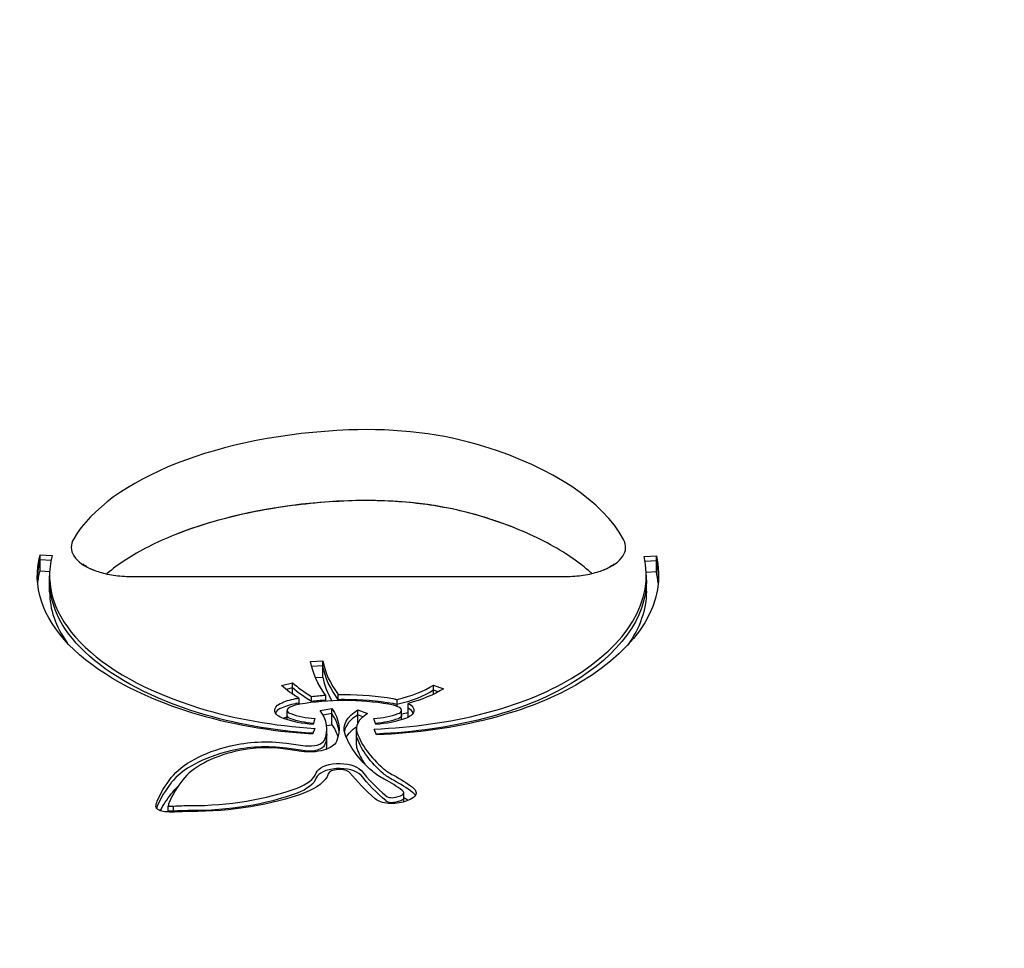
# Model space of a CAD drawing. Units: millimetres. Extents: x -2322 to 5944, y -7169 to 1941.
# Drawn here: x 2094 to 2254, y 188 to 339 of the extents above; entities that cross this region are included whole.
import ezdxf

# ---------------------------------------------------------------- set-up
doc = ezdxf.new("R2010")
doc.units = ezdxf.units.MM
doc.header["$LTSCALE"] = 0.2
doc.header["$MEASUREMENT"] = 0
doc.header["$PDMODE"] = 1
doc.layers.add('HAGS-Dim Plan', color=7, linetype='Continuous', lineweight=100)
doc.layers.add('HAGS-Plan', color=7, linetype='Continuous')
doc.styles.get("Standard").update_dxf_attribs({"font": 'g13f12d.shx', "height": 300})
doc.dimstyles.new('HAGS - Dim Plan', dxfattribs={"dimtxt": 300, "dimasz": 200, "dimexe": 0.18, "dimexo": 0.0625, "dimgap": 150, "dimtad": 0, "dimlfac": 0.001, "dimrnd": 0.05, "dimzin": 1, "dimdsep": 46, "dimtxsty": 'Standard', "dimblk": 'HAGS - Dim Plan arrow', "dimcen": 0.1, "dimse1": 1, "dimse2": 1, "dimclrd": 1, "dimadec": 0, "dimazin": 0, "dimtfac": 1, "dimtofl": 0, "dimtmove": 0, "dimatfit": 3, "dimfxl": 1, "dimtolj": 1, "dimtzin": 0, "dimarcsym": 0})

# ---------------------------------------------------------------- blocks, each defined once
blk = doc.blocks.new('HAGS - Dim Plan arrow')
at = {"color": 1, "lineweight": 0}
blk.add_lwpolyline([(0, 0, 0, 0.35, 0), (-1, 0, 0.015, 0.015, 0)], format="xyseb", dxfattribs=at)
blk = doc.blocks.new('*D13')
at = {"layer": 'Defpoints', "color": 0, "transparency": 16777216}
for p in [(2334.5, 1940.58), (5747.28, 1940.58), (335.52, -5896.69)]:
    blk.add_point(p, dxfattribs=at)
at = {"layer": 'HAGS-Dim Plan', "color": 1, "lineweight": -2, "transparency": 16777216}
for p, q in [((5747.28, 1740.58), (5747.28, -1385.45)), ((5747.28, -5696.69), (5747.28, -2596.32))]:
    blk.add_line(p, q, dxfattribs=at)
at = {"layer": 'HAGS-Dim Plan', "color": 1, "lineweight": -2, "transparency": 16777216, "xscale": 200, "yscale": 200, "zscale": 200}
for p, rotation in [((5747.28, 1940.58), 90), ((5747.28, -5896.69), 270)]:
    blk.add_blockref('HAGS - Dim Plan arrow', p, dxfattribs=dict(at, rotation=rotation))
at = {"layer": 'HAGS-Dim Plan', "color": 0, "transparency": 16777216, "insert": (5747.28, -1990.88), "char_height": 300, "attachment_point": 5, "rotation": 90}
blk.add_mtext('\\A1;7.85m', dxfattribs=at)
blk = doc.blocks.new('*D15')
at = {"layer": 'Defpoints', "color": 0, "transparency": 16777216}
for p in [(2567.5, 441.91, 160.46), (5289.99, 441.91), (116.58, -4417.52, 106.47)]:
    blk.add_point(p, dxfattribs=at)
at = {"layer": 'HAGS-Dim Plan', "color": 1, "lineweight": -2, "transparency": 16777216}
for p, q in [((5289.99, 241.91), (5289.99, -1370.45)), ((5289.99, -4217.52), (5289.99, -2611.32))]:
    blk.add_line(p, q, dxfattribs=at)
at = {"layer": 'HAGS-Dim Plan', "color": 1, "lineweight": -2, "transparency": 16777216, "xscale": 200, "yscale": 200, "zscale": 200}
for p, rotation in [((5289.99, 441.91), 90), ((5289.99, -4417.52), 270)]:
    blk.add_blockref('HAGS - Dim Plan arrow', p, dxfattribs=dict(at, rotation=rotation))
at = {"layer": 'HAGS-Dim Plan', "color": 0, "transparency": 16777216, "insert": (5289.99, -1990.88), "char_height": 300, "attachment_point": 5, "rotation": 90}
blk.add_mtext('\\A1;4.85m', dxfattribs=at)

msp = doc.modelspace()

# ---------------------------------------------------------------- linework, layer by layer
at = {"layer": 'HAGS-Plan'}
for p, q in [((2097.688, 252), (2099.671, 251.875)), ((2097.688, 249.375), (2097.688, 252)), ((2099.482, 251.067), (2097.688, 251.179)), ((2195.783, 251.738), (2197.77, 251.848)), ((2197.77, 249.223), (2197.77, 251.848)), ((2197.77, 251.028), (2195.949, 250.927)), ((2097.688, 249.375), (2099.254, 249.276)), ((2099.235, 245.976), (2099.235, 248.601)), ((2182.696, 248.398), (2112.833, 248.398)), ((2197.77, 249.223), (2196.134, 249.132)), ((2196.141, 246.067), (2196.141, 248.692)), ((2141.623, 234.678), (2143.615, 234.762)), ((2143.615, 233.942), (2141.801, 233.865)), ((2143.615, 232.137), (2143.615, 234.762)), ((2142.406, 232.086), (2143.615, 232.137)), ((2136.918, 230.752), (2138.674, 231.216)), ((2138.674, 230.396), (2137.663, 230.129)), ((2138.674, 229.379), (2138.674, 231.216)), ((2161.601, 230.839), (2163.188, 230.25)), ((2161.601, 229.375), (2161.601, 230.839)), ((2139.682, 228.719), (2139.682, 227.691)), ((2141.784, 228.005), (2141.784, 229)), ((2144.054, 229.196), (2144.054, 228.219)), ((2146.114, 228.313), (2146.114, 229.282)), ((2162.33, 229.748), (2161.601, 230.019)), ((2155.633, 228.51), (2155.633, 227.365)), ((2157.448, 225.599), (2157.448, 227.871)), ((2137.81, 225.211), (2137.81, 226.735)), ((2143.172, 226.699), (2145.056, 227.025)), ((2145.056, 226.205), (2143.645, 225.961)), ((2145.056, 224.4), (2145.056, 227.025)), ((2149.305, 226.821), (2150.865, 226.215)), ((2149.305, 224.69), (2149.305, 226.821)), ((2150.122, 225.683), (2149.305, 226)), ((2156.402, 225.211), (2156.402, 226.735)), ((2142.311, 225.403), (2142.022, 224.445)), ((2144.213, 224.254), (2145.056, 224.4)), ((2152.19, 224.445), (2151.901, 225.403)), ((2142.329, 223.808), (2141.924, 222.857)), ((2144.249, 221.07), (2144.249, 223.695)), ((2149.062, 221.106), (2149.062, 223.731)), ((2152.337, 222.742), (2151.931, 223.697)), ((2156.745, 211.871), (2156.745, 213.325)), ((2118.509, 210.228), (2118.509, 211.197)), ((2119.337, 210.215), (2119.337, 211.183))]:
    msp.add_line(p, q, dxfattribs=at)
for centre, major_axis, start_param, end_param in [((2151.916, 247.781), (-50.766, 0), -1.4901346, -0.2812041), ((2150.664, 255.279), (-35.225, 0), -2.1438365, -1.4901346), ((2140.79, 247.872), (53.437, 0), 0.2589584, 0.9977562), ((2151.916, 236.296), (-50.766, 0), -1.4901346, -0.8803002), ((2150.664, 243.794), (-35.225, 0), -2.1438365, -1.4901346), ((2140.79, 236.387), (-53.437, 0), -2.2612925, -2.1438365), ((2112.833, 253.245), (-10.085, 0), -0.2812041, 0.8803002), ((2182.696, 253.245), (10.085, 0), -0.8803002, 0.2589584), ((2151.916, 248.601), (-52.681, 0), -0.1287575, 1.0032039), ((2151.916, 247.781), (-54.681, 0), -0.1287575, -0.0154985), ((2140.79, 248.692), (55.352, 0), -0.6776147, 0.1139199), ((2140.79, 247.872), (57.352, 0), 0.0147768, 0.1139199), ((2140.79, 246.067), (57.352, 0), 0.0473017, 0.1139199), ((2151.916, 245.976), (-52.681, 0), 0, 0.3302512), ((2188.253, 236.657), (-44.809, 0), 0.0874791, 0.346963), ((2188.253, 234.032), (-44.809, 0), 0.0874791, 0.2685901), ((2148.223, 245.797), (45.811, 0), -1.4897701, -0.6776147), ((2163.631, 237.805), (28.429, 0), -2.6422327, -2.4472586), ((2148.691, 235.634), (16.272, 0), -1.1300242, -0.6544334), ((2148.223, 245.797), (45.811, 0), -2.1383887, -1.6998057), ((2141.55, 224.789), (-6.689, 0), -1.2077151, -0.7643114), ((2139.177, 226.735), (-1.366, 0), -0.737551, 0.9538205), ((2141.55, 225.61), (-4.689, 0), -1.2077151, -0.7643114), ((2139.885, 226.911), (-2, 0), -1.2363859, -1.2077151), ((2147.153, 216.786), (-24.145, 0), -1.256214, -1.2363859), ((2147.153, 217.606), (-22.145, 0), -1.5686652, -1.2363859), ((2147.153, 216.786), (-24.145, 0), -1.4420969, -1.3465587), ((2147.153, 216.786), (-24.145, 0), -1.5686652, -1.5277307), ((2147.106, 227.505), (-2, 0), -1.5729275, -1.5686652), ((2147.059, 217.606), (-22.145, 0), -1.9052067, -1.5729275), ((2147.059, 216.786), (-24.145, 0), -1.9052067, -1.5729275), ((2152.662, 225.61), (-4.689, 0), -2.3772813, -1.9338776), ((2154.327, 226.911), (-2, 0), -1.9338776, -1.9052067), ((2152.662, 224.789), (-6.689, 0), -2.0310444, -1.9338776), ((2155.035, 226.735), (1.366, 0), -0.9538205, 0.737551), ((2152.662, 224.789), (-6.689, 0), -2.3772813, -2.3681421), ((2139.177, 225.915), (-3.366, 0), -0.737551, -0.254469), ((2138.166, 226.36), (-2, 0), -0.7643114, -0.737551), ((2143.548, 229.511), (8.575, 0), -2.2166544, -1.7155196), ((2125.82, 223.695), (18.429, 0), -0.2043649, 0.3435078), ((2125.82, 222.875), (20.429, 0), 0.0414946, 0.3435078), ((2157.268, 222.91), (-10.206, 0), -0.6757785, -0.0831291), ((2157.268, 223.731), (-8.206, 0), -0.6757785, 0.1720422), ((2150.665, 229.511), (8.575, 0), -1.4260731, -0.9249383), ((2156.047, 226.36), (-2, 0), -2.4040416, -2.3772813), ((2155.035, 225.915), (3.366, 0), 0.254469, 0.737551), ((2185.87, 226.136), (-37.237, 0), 0.1720422, 0.512047), ((2134.395, 214.505), (-13.005, 0), -1.8276917, -1.1100063), ((2134.395, 215.325), (-11.005, 0), -1.8276917, -1.1100063), ((2141.466, 222.125), (2.45, 0), -1.8709414, -0.2043649), ((2125.82, 221.07), (18.429, 0), -0.0722316, 0), ((2157.268, 221.106), (-8.206, 0), 0, 0.1720422), ((2137.306, 211.667), (-19.552, 0), -1.1100063, -0.3586627), ((2137.306, 212.487), (-17.552, 0), -1.1100063, -0.3586627), ((2119.106, 187.157), (-71.177, 0), -1.8709414, -1.8276917), ((2119.106, 186.336), (-73.177, 0), -1.8709414, -1.8276917), ((2185.87, 223.511), (-37.237, 0), 0.1720422, 0.3108148), ((2134.413, 217.273), (8.241, 0), -0.9155023, -0.1763578), ((2146.307, 215.427), (-3.839, 0), -2.701029, -0.1763578), ((2146.307, 216.247), (-1.839, 0), -2.6841191, -0.1763578), ((2148.875, 216.013), (1, 0), 0.3705871, 0.4405636), ((2214.485, 229.172), (-69.388, 0), 0.3705871, 0.5081193), ((2164.058, 220.203), (12.216, 0), -2.6295457, -2.398375), ((2169.213, 205.877), (-53.628, 0), -0.3586627, -0.2049116), ((2169.213, 206.698), (-51.628, 0), -0.3586627, -0.2049116), ((2134.209, 206.925), (-26.323, 0), -2.5791171, -2.398375), ((2134.209, 206.105), (-28.323, 0), -2.5791171, -2.398375), ((2122.141, 225.001), (28.38, 0), -1.5745723, -0.9155023), ((2154.87, 213.107), (1.158, 0), -2.6265796, -1.7595732), ((2154.184, 213.996), (3.082, 0), -1.276625, -0.7109965), ((2154.78, 213.202), (2.006, 0), 0.3227066, 0.5624756), ((2155.817, 213.315), (0.927, 0), -0.7109965, -0.0785857), ((2155.543, 213.325), (1.202, 0), -0.0785857, 0.3227066), ((2154.78, 212.382), (4.006, 0), 0.3227066, 0.5624756), ((2155.543, 212.505), (3.202, 0), 0.271036, 0.3227066), ((2126.495, 210.174), (-9.997, 0), -0.2049116, -0.1370975), ((2126.495, 210.995), (-7.997, 0), -0.2049116, -0.0522246), ((2120.19, 229.278), (37.394, 0), -1.6157719, -1.59362), ((2154.82, 212.979), (0.888, 0), -1.7595732, -1.276625), ((2121.957, 200.597), (-20.346, 0), -1.5745723, -1.4416424), ((2121.957, 201.417), (-18.346, 0), -1.5745723, -1.4377823)]:
    msp.add_ellipse(centre, major_axis=major_axis, ratio=0.4840236, start_param=start_param, end_param=end_param, dxfattribs=at)
at = {"layer": 'HAGS-Plan', "extrusion": (2.34209e-16, 9.87744e-18, -1)}
msp.add_ellipse((2151.916, 248.601), major_axis=(-54.681, 0), ratio=0.4840236, start_param=-1.0032039, end_param=0.1287575, dxfattribs=at)
at = {"layer": 'HAGS-Plan', "extrusion": (2.15406e-16, 5.09185e-17, -1)}
msp.add_ellipse((2140.79, 248.692), major_axis=(57.352, 0), ratio=0.4840236, start_param=-0.1139199, end_param=0.6776147, dxfattribs=at)
at = {"layer": 'HAGS-Plan', "extrusion": (2.19009e-16, -2.24673e-17, -1)}
msp.add_ellipse((2151.916, 245.976), major_axis=(-54.681, 0), ratio=0.4840236, start_param=0.0496135, end_param=0.1287575, dxfattribs=at)
at = {"layer": 'HAGS-Plan', "extrusion": (2.22406e-16, -1.45566e-29, -1)}
msp.add_ellipse((2140.79, 247.872), major_axis=(55.352, 0), ratio=0.4840236, start_param=0, end_param=0.6776147, dxfattribs=at)
at = {"layer": 'HAGS-Plan', "extrusion": (2.431e-16, 1.02524e-17, -1)}
msp.add_ellipse((2151.916, 247.781), major_axis=(-52.681, 0), ratio=0.4840236, start_param=-1.0032039, end_param=0, dxfattribs=at)
at = {"layer": 'HAGS-Plan', "extrusion": (2.22406e-16, -6.19803e-29, -1)}
msp.add_ellipse((2140.79, 246.067), major_axis=(55.352, 0), ratio=0.4840236, start_param=0, end_param=0.3325203, dxfattribs=at)
at = {"layer": 'HAGS-Plan', "extrusion": (2.14995e-16, 1.54911e-16, -1)}
msp.add_ellipse((2188.253, 236.657), major_axis=(-46.809, 0), ratio=0.4840236, start_param=-0.3355643, end_param=-0.0874791, dxfattribs=at)
at = {"layer": 'HAGS-Plan', "extrusion": (1.86403e-16, 1.39253e-16, -1)}
msp.add_ellipse((2188.253, 235.837), major_axis=(-44.809, 0), ratio=0.4840236, start_param=-0.346963, end_param=-0.0874791, dxfattribs=at)
at = {"layer": 'HAGS-Plan', "extrusion": (1.63918e-16, -4.10452e-17, -1)}
msp.add_ellipse((2163.631, 237.805), major_axis=(-30.429, 0), ratio=0.4840236, start_param=-0.6647861, end_param=-0.49936, dxfattribs=at)
at = {"layer": 'HAGS-Plan', "extrusion": (2.24019e-16, 4.93994e-17, -1)}
msp.add_ellipse((2163.631, 236.985), major_axis=(-28.429, 0), ratio=0.4840236, start_param=-0.6943341, end_param=-0.49936, dxfattribs=at)
at = {"layer": 'HAGS-Plan', "extrusion": (2.18077e-16, 4.87509e-17, -1)}
msp.add_ellipse((2148.223, 244.977), major_axis=(-45.811, 0), ratio=0.4840236, start_param=-2.463978, end_param=-1.6593453, dxfattribs=at)
at = {"layer": 'HAGS-Plan', "extrusion": (2.08955e-16, 4.67116e-17, -1)}
msp.add_ellipse((2148.223, 245.797), major_axis=(-47.811, 0), ratio=0.4840236, start_param=-2.463978, end_param=-1.6569616, dxfattribs=at)
at = {"layer": 'HAGS-Plan', "extrusion": (2.13439e-16, -8.51664e-17, -1)}
msp.add_ellipse((2148.691, 235.634), major_axis=(-18.272, 0), ratio=0.4840236, start_param=-2.4871593, end_param=-2.0706187, dxfattribs=at)
at = {"layer": 'HAGS-Plan', "extrusion": (2.08483e-16, 1.49662e-16, -1)}
msp.add_ellipse((2147.153, 217.606), major_axis=(24.145, 0), ratio=0.4840236, start_param=-1.9052068, end_param=-1.8853786, dxfattribs=at)
at = {"layer": 'HAGS-Plan', "extrusion": (2.15184e-16, 1.01395e-16, -1)}
msp.add_ellipse((2147.153, 217.606), major_axis=(24.145, 0), ratio=0.4840236, start_param=-1.795034, end_param=-1.6994957, dxfattribs=at)
at = {"layer": 'HAGS-Plan', "extrusion": (2.20505e-16, 1.96314e-17, -1)}
msp.add_ellipse((2147.153, 217.606), major_axis=(24.145, 0), ratio=0.4840236, start_param=-1.613862, end_param=-1.5729274, dxfattribs=at)
at = {"layer": 'HAGS-Plan', "extrusion": (2.22478e-16, 9.79552e-19, -1)}
msp.add_ellipse((2147.106, 228.325), major_axis=(2, 0), ratio=0.4840236, start_param=-1.5729274, end_param=-1.5686651, dxfattribs=at)
at = {"layer": 'HAGS-Plan', "extrusion": (2.22434e-16, -9.79397e-19, -1)}
msp.add_ellipse((2147.059, 217.606), major_axis=(24.145, 0), ratio=0.4840236, start_param=-1.5686651, end_param=-1.236386, dxfattribs=at)
at = {"layer": 'HAGS-Plan', "extrusion": (2.39673e-16, -9.56342e-17, -1)}
msp.add_ellipse((2148.691, 234.813), major_axis=(-16.272, 0), ratio=0.4840236, start_param=-2.4871593, end_param=-2.0115685, dxfattribs=at)
at = {"layer": 'HAGS-Plan', "extrusion": (2.37634e-16, -1.91681e-17, -1)}
msp.add_ellipse((2139.177, 226.735), major_axis=(-3.366, 0), ratio=0.4840236, start_param=-0.9437711, end_param=0.737551, dxfattribs=at)
at = {"layer": 'HAGS-Plan', "extrusion": (1.5683e-16, 1.55149e-17, -1)}
msp.add_ellipse((2138.166, 227.18), major_axis=(2, 0), ratio=0.4840236, start_param=-2.4040416, end_param=-2.3772813, dxfattribs=at)
at = {"layer": 'HAGS-Plan', "extrusion": (1.87739e-16, 8.18017e-18, -1)}
msp.add_ellipse((2141.55, 225.61), major_axis=(6.689, 0), ratio=0.4840236, start_param=-2.3772813, end_param=-1.9338776, dxfattribs=at)
at = {"layer": 'HAGS-Plan', "extrusion": (2.46999e-16, -5.14931e-17, -1)}
msp.add_ellipse((2139.885, 227.731), major_axis=(2, 0), ratio=0.4840236, start_param=-1.9338776, end_param=-1.9052068, dxfattribs=at)
at = {"layer": 'HAGS-Plan', "extrusion": (2.2527e-16, -6.47313e-18, -1)}
msp.add_ellipse((2163.631, 235.18), major_axis=(-28.429, 0), ratio=0.4840236, start_param=-0.5740951, end_param=-0.5690397, dxfattribs=at)
at = {"layer": 'HAGS-Plan', "extrusion": (2.46183e-16, 6.61008e-17, -1)}
msp.add_ellipse((2154.327, 227.731), major_axis=(2, 0), ratio=0.4840236, start_param=-1.236386, end_param=-1.2077151, dxfattribs=at)
at = {"layer": 'HAGS-Plan', "extrusion": (2.33345e-16, 1.10299e-16, -1)}
msp.add_ellipse((2152.662, 225.61), major_axis=(6.689, 0), ratio=0.4840236, start_param=-1.2077151, end_param=-1.1105483, dxfattribs=at)
at = {"layer": 'HAGS-Plan', "extrusion": (1.86344e-16, -1.84347e-17, -1)}
msp.add_ellipse((2155.035, 226.735), major_axis=(3.366, 0), ratio=0.4840236, start_param=-0.737551, end_param=0.9437711, dxfattribs=at)
at = {"layer": 'HAGS-Plan', "extrusion": (1.87767e-16, -4.63505e-18, -1)}
msp.add_ellipse((2152.662, 225.61), major_axis=(6.689, 0), ratio=0.4840236, start_param=-0.7734505, end_param=-0.7643114, dxfattribs=at)
at = {"layer": 'HAGS-Plan', "extrusion": (1.56974e-16, -6.8397e-18, -1)}
msp.add_ellipse((2156.047, 227.18), major_axis=(2, 0), ratio=0.4840236, start_param=-0.7643114, end_param=-0.737551, dxfattribs=at)
at = {"layer": 'HAGS-Plan', "extrusion": (2.20981e-16, -6.0674e-17, -1)}
msp.add_ellipse((2148.223, 245.797), major_axis=(-47.811, 0), ratio=0.4840236, start_param=-1.4386738, end_param=-1.0032039, dxfattribs=at)
at = {"layer": 'HAGS-Plan', "extrusion": (2.11284e-16, -5.99565e-17, -1)}
msp.add_ellipse((2148.223, 244.977), major_axis=(-45.811, 0), ratio=0.4840236, start_param=-1.4342983, end_param=-1.0032039, dxfattribs=at)
at = {"layer": 'HAGS-Plan', "extrusion": (2.37446e-16, 6.265e-17, -1)}
msp.add_ellipse((2141.55, 222.984), major_axis=(6.689, 0), ratio=0.4840236, start_param=-2.285821, end_param=-2.1641147, dxfattribs=at)
at = {"layer": 'HAGS-Plan', "extrusion": (2.26554e-16, 7.95864e-17, -1)}
msp.add_ellipse((2139.177, 225.915), major_axis=(-1.366, 0), ratio=0.4840236, start_param=-0.9538205, end_param=0, dxfattribs=at)
at = {"layer": 'HAGS-Plan', "extrusion": (2.04684e-16, 1.5126e-16, -1)}
for centre, end_param in [((2125.82, 223.695), 0.2043649), ((2125.82, 221.07), -0.1331377)]:
    msp.add_ellipse(centre, major_axis=(20.429, 0), ratio=0.4840236, start_param=-0.3435078, end_param=end_param, dxfattribs=at)
at = {"layer": 'HAGS-Plan', "extrusion": (2.1435e-16, 7.69497e-17, -1)}
msp.add_ellipse((2157.268, 223.731), major_axis=(-10.206, 0), ratio=0.4840236, start_param=-0.1720422, end_param=0.6757785, dxfattribs=at)
at = {"layer": 'HAGS-Plan', "extrusion": (2.22406e-16, 9.51099e-30, -1)}
msp.add_ellipse((2155.035, 225.915), major_axis=(1.366, 0), ratio=0.4840236, start_param=0, end_param=0.9538205, dxfattribs=at)
at = {"layer": 'HAGS-Plan', "extrusion": (1.96763e-16, -8.02176e-18, -1)}
msp.add_ellipse((2148.691, 233.008), major_axis=(-16.272, 0), ratio=0.4840236, start_param=-2.1390685, end_param=-2.0644983, dxfattribs=at)
at = {"layer": 'HAGS-Plan', "extrusion": (2.07773e-16, -6.25614e-17, -1)}
msp.add_ellipse((2143.548, 229.511), major_axis=(-10.575, 0), ratio=0.4840236, start_param=-1.4260731, end_param=-0.9272016, dxfattribs=at)
at = {"layer": 'HAGS-Plan', "extrusion": (2.0405e-16, -7.37689e-17, -1)}
msp.add_ellipse((2143.548, 228.69), major_axis=(-8.575, 0), ratio=0.4840236, start_param=-1.3975645, end_param=-0.9249383, dxfattribs=at)
at = {"layer": 'HAGS-Plan', "extrusion": (2.10184e-16, -1.16061e-16, -1)}
msp.add_ellipse((2157.268, 221.106), major_axis=(-10.206, 0), ratio=0.4840236, start_param=0.2611659, end_param=0.6414182, dxfattribs=at)
at = {"layer": 'HAGS-Plan', "extrusion": (2.27768e-16, 8.67047e-17, -1)}
msp.add_ellipse((2150.665, 228.69), major_axis=(-8.575, 0), ratio=0.4840236, start_param=-2.2166544, end_param=-1.7440282, dxfattribs=at)
at = {"layer": 'HAGS-Plan', "extrusion": (2.35167e-16, -6.93619e-17, -1)}
msp.add_ellipse((2150.665, 229.511), major_axis=(-10.575, 0), ratio=0.4840236, start_param=-2.214391, end_param=-1.7155196, dxfattribs=at)
at = {"layer": 'HAGS-Plan', "extrusion": (2.22406e-16, -1.56367e-29, -1)}
msp.add_ellipse((2125.82, 222.875), major_axis=(18.429, 0), ratio=0.4840236, start_param=0, end_param=0.2043649, dxfattribs=at)
at = {"layer": 'HAGS-Plan', "extrusion": (2.02226e-16, 2.02371e-17, -1)}
msp.add_ellipse((2185.87, 226.136), major_axis=(-39.237, 0), ratio=0.4840236, start_param=-0.512047, end_param=-0.1720422, dxfattribs=at)
at = {"layer": 'HAGS-Plan', "extrusion": (2.13274e-16, 7.65632e-17, -1)}
msp.add_ellipse((2157.268, 222.91), major_axis=(-8.206, 0), ratio=0.4840236, start_param=-0.1720422, end_param=0, dxfattribs=at)
at = {"layer": 'HAGS-Plan', "extrusion": (2.12681e-16, -1.64722e-16, -1)}
for centre, end_param in [((2137.306, 212.487), 1.1100063), ((2137.306, 209.862), 0.4869153)]:
    msp.add_ellipse(centre, major_axis=(-19.552, 0), ratio=0.4840236, start_param=0.3586627, end_param=end_param, dxfattribs=at)
at = {"layer": 'HAGS-Plan', "extrusion": (2.44243e-16, -6.45412e-17, -1)}
msp.add_ellipse((2134.395, 215.325), major_axis=(13.005, 0), ratio=0.4840236, start_param=-2.0315863, end_param=-1.3139009, dxfattribs=at)
at = {"layer": 'HAGS-Plan', "extrusion": (2.12496e-16, 9.20841e-17, -1)}
msp.add_ellipse((2119.106, 187.157), major_axis=(73.177, 0), ratio=0.4840236, start_param=-1.3139009, end_param=-1.2706512, dxfattribs=at)
at = {"layer": 'HAGS-Plan', "extrusion": (2.19856e-16, -9.41423e-17, -1)}
msp.add_ellipse((2141.466, 222.125), major_axis=(4.45, 0), ratio=0.4840236, start_param=0.2043649, end_param=1.8709414, dxfattribs=at)
at = {"layer": 'HAGS-Plan', "extrusion": (2.21842e-16, -9.49925e-17, -1)}
msp.add_ellipse((2141.466, 221.305), major_axis=(2.45, 0), ratio=0.4840236, start_param=0.2043649, end_param=1.8709414, dxfattribs=at)
at = {"layer": 'HAGS-Plan', "extrusion": (2.13087e-16, 2.13241e-17, -1)}
msp.add_ellipse((2185.87, 225.316), major_axis=(-37.237, 0), ratio=0.4840236, start_param=-0.512047, end_param=-0.1720422, dxfattribs=at)
at = {"layer": 'HAGS-Plan', "extrusion": (2.27756e-16, -8.38559e-17, -1)}
msp.add_ellipse((2146.307, 216.247), major_axis=(-3.839, 0), ratio=0.4840236, start_param=0.1763578, end_param=2.701029, dxfattribs=at)
at = {"layer": 'HAGS-Plan', "extrusion": (2.13448e-16, -7.85877e-17, -1)}
msp.add_ellipse((2134.413, 217.273), major_axis=(10.241, 0), ratio=0.4840236, start_param=0.1763578, end_param=0.9155023, dxfattribs=at)
at = {"layer": 'HAGS-Plan', "extrusion": (2.2234e-16, 2.0461e-17, -1)}
msp.add_ellipse((2214.485, 229.172), major_axis=(-71.388, 0), ratio=0.4840236, start_param=-0.5081609, end_param=-0.3711322, dxfattribs=at)
at = {"layer": 'HAGS-Plan', "extrusion": (2.48187e-16, -1.18386e-17, -1)}
msp.add_ellipse((2148.875, 216.833), major_axis=(1, 0), ratio=0.4840236, start_param=-0.4405636, end_param=-0.3705871, dxfattribs=at)
at = {"layer": 'HAGS-Plan', "extrusion": (2.28749e-16, 2.10311e-17, -1)}
msp.add_ellipse((2214.485, 228.352), major_axis=(-69.388, 0), ratio=0.4840236, start_param=-0.5081193, end_param=-0.3705871, dxfattribs=at)
at = {"layer": 'HAGS-Plan', "extrusion": (1.7655e-16, -1.53947e-17, -1)}
msp.add_ellipse((2164.058, 220.203), major_axis=(-14.216, 0), ratio=0.4840236, start_param=-0.7432177, end_param=-0.512047, dxfattribs=at)
at = {"layer": 'HAGS-Plan', "extrusion": (2.05454e-16, -1.7915e-17, -1)}
msp.add_ellipse((2164.058, 219.382), major_axis=(-12.216, 0), ratio=0.4840236, start_param=-0.7432177, end_param=-0.512047, dxfattribs=at)
at = {"layer": 'HAGS-Plan', "extrusion": (1.77233e-16, -1.54543e-17, -1)}
msp.add_ellipse((2134.209, 206.925), major_axis=(28.323, 0), ratio=0.4840236, start_param=-0.7432177, end_param=-0.5624756, dxfattribs=at)
at = {"layer": 'HAGS-Plan', "extrusion": (2.27017e-16, -9.74757e-17, -1)}
msp.add_ellipse((2169.213, 206.698), major_axis=(-53.628, 0), ratio=0.4840236, start_param=0.2049116, end_param=0.3586627, dxfattribs=at)
at = {"layer": 'HAGS-Plan', "extrusion": (2.12197e-16, -7.81273e-17, -1)}
msp.add_ellipse((2134.413, 216.453), major_axis=(8.241, 0), ratio=0.4840236, start_param=0.1763578, end_param=0.9155023, dxfattribs=at)
at = {"layer": 'HAGS-Plan', "extrusion": (2.24848e-16, -1.1698e-16, -1)}
msp.add_ellipse((2169.213, 204.072), major_axis=(-53.628, 0), ratio=0.4840236, start_param=0.2466911, end_param=0.3586627, dxfattribs=at)
at = {"layer": 'HAGS-Plan', "extrusion": (2.56708e-16, 1.02905e-16, -1)}
msp.add_ellipse((2122.141, 225.001), major_axis=(-30.38, 0), ratio=0.4840236, start_param=-2.2260904, end_param=-1.5670203, dxfattribs=at)
at = {"layer": 'HAGS-Plan', "extrusion": (2.25171e-16, 3.13517e-17, -1)}
msp.add_ellipse((2122.141, 224.181), major_axis=(-28.38, 0), ratio=0.4840236, start_param=-2.2260904, end_param=-1.5670203, dxfattribs=at)
at = {"layer": 'HAGS-Plan', "extrusion": (2.17443e-16, -3.53767e-17, -1)}
msp.add_ellipse((2155.817, 213.315), major_axis=(2.927, 0), ratio=0.4840236, start_param=0.0785857, end_param=0.7109965, dxfattribs=at)
at = {"layer": 'HAGS-Plan', "extrusion": (1.99792e-16, -1.05391e-17, -1)}
msp.add_ellipse((2154.78, 213.202), major_axis=(4.006, 0), ratio=0.4840236, start_param=-0.5624756, end_param=-0.3227066, dxfattribs=at)
at = {"layer": 'HAGS-Plan', "extrusion": (2.41275e-16, -1.35436e-16, -1)}
msp.add_ellipse((2155.543, 213.325), major_axis=(3.202, 0), ratio=0.4840236, start_param=-0.3227066, end_param=0.0785857, dxfattribs=at)
at = {"layer": 'HAGS-Plan', "extrusion": (1.71445e-16, -7.70333e-18, -1)}
msp.add_ellipse((2118.333, 211.111), major_axis=(-1.831, 0), ratio=0.4840236, start_param=-0.7636536, end_param=0.0293059, dxfattribs=at)
at = {"layer": 'HAGS-Plan', "extrusion": (2.22024e-16, -1.34466e-17, -1)}
msp.add_ellipse((2126.495, 210.995), major_axis=(-9.997, 0), ratio=0.4840236, start_param=0.0293059, end_param=0.2049116, dxfattribs=at)
at = {"layer": 'HAGS-Plan', "extrusion": (2.16454e-16, 5.80806e-17, -1)}
msp.add_ellipse((2121.957, 201.417), major_axis=(20.346, 0), ratio=0.4840236, start_param=-1.6999502, end_param=-1.5670203, dxfattribs=at)
at = {"layer": 'HAGS-Plan', "extrusion": (1.99588e-16, -3.09133e-17, -1)}
msp.add_ellipse((2152.991, 212.595), major_axis=(-1, 0), ratio=0.4840236, start_param=-0.5131745, end_param=-0.5081609, dxfattribs=at)
at = {"layer": 'HAGS-Plan', "extrusion": (2.07209e-16, -8.17885e-17, -1)}
msp.add_ellipse((2154.87, 213.107), major_axis=(-3.158, 0), ratio=0.4840236, start_param=-1.3820195, end_param=-0.5131745, dxfattribs=at)
at = {"layer": 'HAGS-Plan', "extrusion": (2.11942e-16, -8.36568e-17, -1)}
msp.add_ellipse((2154.87, 212.287), major_axis=(-1.158, 0), ratio=0.4840236, start_param=-1.3820195, end_param=-0.5150131, dxfattribs=at)
at = {"layer": 'HAGS-Plan', "extrusion": (2.20736e-16, 1.38164e-16, -1)}
msp.add_ellipse((2154.82, 212.979), major_axis=(-2.888, 0), ratio=0.4840236, start_param=-1.8649677, end_param=-1.3820195, dxfattribs=at)
at = {"layer": 'HAGS-Plan', "extrusion": (2.45605e-16, -1.16123e-16, -1)}
msp.add_ellipse((2154.82, 212.159), major_axis=(-0.888, 0), ratio=0.4840236, start_param=-1.8649677, end_param=-1.3820195, dxfattribs=at)
at = {"layer": 'HAGS-Plan', "extrusion": (2.0318e-16, 3.12895e-17, -1)}
msp.add_ellipse((2154.184, 213.175), major_axis=(-3.082, 0), ratio=0.4840236, start_param=-2.4305961, end_param=-1.8649677, dxfattribs=at)
at = {"layer": 'HAGS-Plan', "extrusion": (2.46454e-16, 3.79537e-17, -1)}
msp.add_ellipse((2154.184, 213.996), major_axis=(-5.082, 0), ratio=0.4840236, start_param=-2.4305961, end_param=-1.8649677, dxfattribs=at)
at = {"layer": 'HAGS-Plan', "extrusion": (2.23919e-16, -3.64303e-17, -1)}
msp.add_ellipse((2155.817, 212.494), major_axis=(0.927, 0), ratio=0.4840236, start_param=0.0785857, end_param=0.7109965, dxfattribs=at)
at = {"layer": 'HAGS-Plan', "extrusion": (2.22406e-16, -6.47502e-27, -1)}
msp.add_ellipse((2155.543, 212.505), major_axis=(1.202, 0), ratio=0.4840236, start_param=0, end_param=0.0785857, dxfattribs=at)
at = {"layer": 'HAGS-Plan', "extrusion": (2.25686e-16, 2.92809e-17, -1)}
msp.add_ellipse((2134.209, 204.3), major_axis=(28.323, 0), ratio=0.4840236, start_param=-0.6507184, end_param=-0.6070397, dxfattribs=at)
at = {"layer": 'HAGS-Plan', "extrusion": (2.10945e-16, -9.15497e-17, -1)}
msp.add_ellipse((2118.312, 211.101), major_axis=(-1.803, 0), ratio=0.4840236, start_param=-1.3637421, end_param=-0.7636536, dxfattribs=at)
at = {"layer": 'HAGS-Plan', "extrusion": (2.2173e-16, -2.44111e-17, -1)}
msp.add_ellipse((2118.147, 210.721), major_axis=(-1, 0), ratio=0.4840236, start_param=-1.5175586, end_param=-1.3637421, dxfattribs=at)
at = {"layer": 'HAGS-Plan', "extrusion": (2.22594e-16, -9.56812e-18, -1)}
msp.add_ellipse((2120.19, 229.278), major_axis=(-39.394, 0), ratio=0.4840236, start_param=-1.5499938, end_param=-1.5175586, dxfattribs=at)
at = {"layer": 'HAGS-Plan', "extrusion": (2.22616e-16, -1.04991e-17, -1)}
msp.add_ellipse((2120.19, 228.458), major_axis=(-37.394, 0), ratio=0.4840236, start_param=-1.5479726, end_param=-1.5258208, dxfattribs=at)
at = {"layer": 'HAGS-Plan', "extrusion": (2.20083e-16, 6.08401e-17, -1)}
msp.add_ellipse((2119.392, 210.699), major_axis=(-1, 0), ratio=0.4840236, start_param=-1.7038103, end_param=-1.5499938, dxfattribs=at)
at = {"layer": 'HAGS-Plan'}
for points, knots in [([(2147.787, 260.753), (2145.71, 260.672), (2143.645, 260.529), (2139.571, 260.124), (2137.563, 259.862), (2133.637, 259.222), (2131.719, 258.845), (2128.006, 257.985), (2126.21, 257.501), (2122.774, 256.438), (2121.132, 255.859), (2119.582, 255.239)], [4.79305066, 4.79305066, 4.79305066, 4.79305066, 4.91501756, 4.91501756, 5.03698445, 5.03698445, 5.15895135, 5.15895135, 5.28091825, 5.28091825, 5.40288514, 5.40288514, 5.40288514, 5.40288514]), ([(2169.852, 258.088), (2168.586, 258.483), (2167.254, 258.842), (2164.489, 259.476), (2163.055, 259.751), (2160.116, 260.209), (2158.61, 260.393), (2155.555, 260.663), (2154.006, 260.75), (2150.898, 260.825), (2149.337, 260.814), (2147.787, 260.753)], [4.13934884, 4.13934884, 4.13934884, 4.13934884, 4.2700892, 4.2700892, 4.40082957, 4.40082957, 4.53156993, 4.53156993, 4.6623103, 4.6623103, 4.79305066, 4.79305066, 4.79305066, 4.79305066]), ([(2174.825, 256.327), (2174.51, 256.453), (2174.192, 256.577), (2173.549, 256.822), (2173.224, 256.943), (2172.567, 257.181), (2172.235, 257.299), (2171.565, 257.53), (2171.227, 257.644), (2170.544, 257.869), (2170.2, 257.979), (2169.852, 258.088)], [4.02189282, 4.02189282, 4.02189282, 4.02189282, 4.04538402, 4.04538402, 4.06887523, 4.06887523, 4.09236643, 4.09236643, 4.11585764, 4.11585764, 4.13934884, 4.13934884, 4.13934884, 4.13934884]), ([(2187.321, 248.919), (2187.139, 249.088), (2186.95, 249.257), (2185.804, 250.255), (2184.718, 251.078), (2182.295, 252.681), (2180.957, 253.461), (2178.054, 254.951), (2176.489, 255.661), (2174.825, 256.327)], [3.62378254, 3.62378254, 3.62378254, 3.62378254, 3.64908775, 3.64908775, 3.77335611, 3.77335611, 3.89762446, 3.89762446, 4.02189282, 4.02189282, 4.02189282, 4.02189282]), ([(2119.582, 255.239), (2118.06, 254.63), (2116.625, 253.982), (2113.958, 252.625), (2112.725, 251.916), (2110.481, 250.459), (2109.47, 249.712), (2108.539, 248.926), (2108.5, 248.893), (2108.462, 248.86)], [5.40288514, 5.40288514, 5.40288514, 5.40288514, 5.52270436, 5.52270436, 5.64252358, 5.64252358, 5.7623428, 5.7623428, 5.76756704, 5.76756704, 5.76756704, 5.76756704]), ([(2106.41, 249.482), (2106.013, 249.641), (2105.673, 249.806), (2105.129, 250.116), (2104.927, 250.26), (2104.668, 250.474), (2104.613, 250.544), (2104.613, 250.544)], [5.40288514, 5.40288514, 5.40288514, 5.40288514, 5.57894518, 5.57894518, 5.75500521, 5.75500521, 5.92970898, 5.92970898, 5.92970898, 5.92970898]), ([(2112.833, 248.398), (2112.346, 248.398), (2111.859, 248.414), (2110.899, 248.479), (2110.426, 248.527), (2109.509, 248.653), (2109.064, 248.731), (2108.217, 248.911), (2107.815, 249.014), (2107.067, 249.237), (2106.721, 249.358), (2106.41, 249.482)], [4.71238898, 4.71238898, 4.71238898, 4.71238898, 4.85048821, 4.85048821, 4.98858745, 4.98858745, 5.12668668, 5.12668668, 5.26478591, 5.26478591, 5.40288514, 5.40288514, 5.40288514, 5.40288514]), ([(2189.119, 249.482), (2188.808, 249.358), (2188.462, 249.237), (2187.714, 249.014), (2187.311, 248.911), (2186.465, 248.731), (2186.02, 248.653), (2185.103, 248.527), (2184.63, 248.479), (2183.67, 248.414), (2183.183, 248.398), (2182.696, 248.398)], [4.02189282, 4.02189282, 4.02189282, 4.02189282, 4.15999205, 4.15999205, 4.29809128, 4.29809128, 4.43619051, 4.43619051, 4.57428975, 4.57428975, 4.71238898, 4.71238898, 4.71238898, 4.71238898]), ([(2190.916, 250.544), (2190.916, 250.544), (2190.861, 250.474), (2190.602, 250.26), (2190.4, 250.116), (2189.856, 249.806), (2189.516, 249.641), (2189.119, 249.482)], [3.49506898, 3.49506898, 3.49506898, 3.49506898, 3.66977275, 3.66977275, 3.84583278, 3.84583278, 4.02189282, 4.02189282, 4.02189282, 4.02189282])]:
    msp.add_open_spline(points, degree=3, knots=knots, dxfattribs=at)

# ---------------------------------------------------------------- dimensions: what is measured, and where the dimension line sits
at = {"layer": 'HAGS-Dim Plan'}
for base, p1, p2, picture, middle in [((5747.284, 1940.584), (335.52, -5896.693), (2334.5, 1940.584), '*D13', (5747.284, -1990.884)), ((5289.994, 441.915), (116.585, -4417.517, 106.468), (2567.5, 441.915, 160.464), '*D15', (5289.994, -1990.884))]:
    dim = msp.add_linear_dim(base=base, p1=p1, p2=p2, angle=270, dimstyle='HAGS - Dim Plan', override={"dimpost": 'm'}, dxfattribs=at)
    dim.commit()
    dim.dimension.update_dxf_attribs({"geometry": picture, "text_midpoint": middle, "dimtype": 160})

doc.saveas('drawing.dxf')
